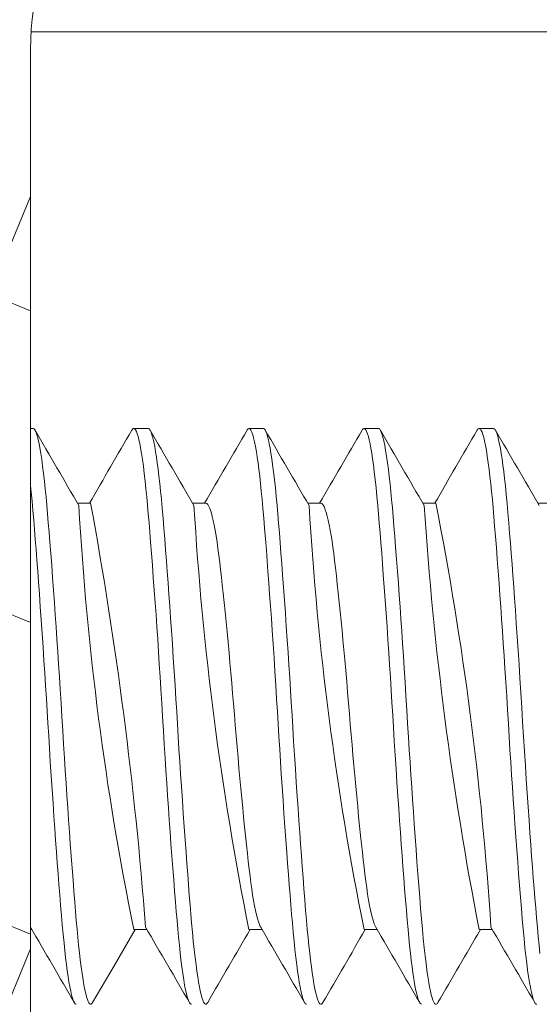
# Model space of a CAD drawing. Extents: x -32 to 74, y -81 to 38.
# Drawn here: x 61 to 61, y 6 to 7 of the extents above; entities that cross this region are included whole.
import ezdxf

# ---------------------------------------------------------------- set-up
doc = ezdxf.new("R2010")
doc.units = 0
doc.header["$LTSCALE"] = 0.1
doc.header["$MEASUREMENT"] = 0
doc.layers.get('0').update_dxf_attribs({"linetype": 'CONTINUOUS', "lineweight": 15})

msp = doc.modelspace()

# ---------------------------------------------------------------- hatches: boundary and pattern name
h = msp.add_hatch()
h.set_pattern_fill('ANSI37', color=8, angle=22.5, style=0)
h.set_pattern_definition([(67.5, (-15.63543696548914, -2.760938171401513), (-0.1154849415639108, 0.04783542904563623), []), (157.5, (-15.63543696548914, -2.760938171401513), (-0.04783542904563623, -0.1154849415639108), [])])
edge = h.paths.add_edge_path()
edge.add_spline(control_points=[(59.86772986455236, 9.416295518868786), (59.90518969356157, 9.432254771143526), (59.94271589786598, 9.45126816012904), (59.98029284344483, 9.472616315207937)], knot_values=[6.533732423420791, 6.533732423420791, 6.533732423420791, 6.533732423420791, 6.65656720362627, 6.65656720362627, 6.65656720362627, 6.65656720362627], degree=3, periodic=0)
edge.add_arc((61.72279262089825, 10.09406182816564), 1.849999999999999, 199.6282790716791, 249.7324002244594)
edge.add_arc((61.06029262089822, 8.299974316364732), 0.06250000000000731, 0, 69.7324002244784, ccw=False)
edge.add_line((61.12279262089822, 8.299974316364732), (61.12279262089822, 8.156561828165643))
edge.add_arc((61.18529262089822, 8.156561828165643), 0.0625, 180, 270)
edge.add_line((61.18529262089822, 8.094061828165671), (61.23529261818149, 8.094061828165643))
edge.add_arc((61.23529261818152, 7.519061825448908), 0.575000002716739, -29.070422482982508, 90, ccw=False)
edge.add_arc((61.68322949267412, 7.270046144708822), 0.06249999999999951, 296.5650511770816, 330.92957751701755, ccw=False)
edge.add_line((61.71118034239288, 7.214144445271323), (61.17202238874407, 6.944565468446875))
edge.add_arc((61.22792408818162, 6.832762069571821), 0.1250000000000848, 116.5650511770751, 179.9999999999805)
edge.add_line((61.10292408818157, 6.832762069571821), (61.10292408818157, 6.285016318165638))
edge.add_arc((60.97792408818157, 6.285016318165638), 0.125, -90, 0, ccw=False)
edge.add_line((60.97792408818157, 6.160016318165638), (60.97792408818157, 6.832762069571906))
edge.add_arc((61.22792408818157, 6.832762069571849), 0.2500000000000171, 116.56505117706709, 179.9999999999886, ccw=False)
edge.add_line((61.11612068930663, 7.056368867321872), (61.63737362484505, 7.316995335091143))
edge.add_arc((61.23529261818152, 7.519061825448908), 0.4500000027167275, 333.3181072810206, 449.9999999999947)
edge.add_line((61.23529261818157, 7.969061828165643), (61.18529262089828, 7.969061828165643))
edge.add_arc((61.18529262089828, 8.156561828165643), 0.1875, 180, 270, ccw=False)
edge.add_line((60.99779262089828, 8.156561828165643), (60.99779262089828, 8.256944521078275))
edge.add_arc((61.72279262089825, 10.0940618281655), 1.974999999999848, 212.814375222832, 248.463824164686, ccw=False)
edge.add_line((60.06294205717546, 9.023771631018768), (53.68264318462124, 9.023771631018768))
edge.add_arc((52.02279262089831, 10.0940618281657), 1.975000000000035, 291.53617583531275, 327.185624777152, ccw=False)
edge.add_line((52.74779262089828, 8.256944521078275), (52.74779262089828, 8.156561828165614))
edge.add_arc((52.56029262089834, 8.156561828165614), 0.1874999999999751, 269.99999999999136, 359.9999999999989, ccw=False)
edge.add_line((52.56029262089828, 7.969061828165643), (52.5102926236151, 7.969061828165671))
edge.add_arc((52.5102926236151, 7.519061825448937), 0.4500000027167497, 90, 206.6818927189798)
edge.add_line((52.10821161695156, 7.316995335091143), (52.62946455249005, 7.056368867321872))
edge.add_arc((52.51766115361511, 6.832762069571849), 0.2500000000000142, 1.1425527191022411e-11, 63.43494882293288, ccw=False)
edge.add_line((52.76766115361511, 6.832762069571906), (52.76766115361511, 6.160016318165638))
edge.add_arc((52.76766115361511, 6.285016318165638), 0.125, 180, 270, ccw=False)
edge.add_line((52.64266115361511, 6.285016318165638), (52.64266115361511, 6.832762069571821))
edge.add_arc((52.51766115361505, 6.832762069571821), 0.1250000000000848, 1.950439809661475e-11, 63.43494882292493)
edge.add_line((52.57356285305258, 6.944565468446875), (52.03440489940363, 7.214144445271323))
edge.add_arc((52.06235574912239, 7.270046144708822), 0.06249999999999931, 209.070422482989, 243.434948822922, ccw=False)
edge.add_arc((52.51029262361499, 7.519061825448908), 0.575000002716739, 90, 209.0704224829854, ccw=False)
edge.add_line((52.51029262361499, 8.094061828165643), (52.56029262089822, 8.094061828165671))
edge.add_arc((52.56029262089822, 8.156561828165643), 0.06250000000000089, 270, 360)
edge.add_line((52.62279262089822, 8.156561828165643), (52.62279262089822, 8.299974316364732))
edge.add_arc((52.68529262089822, 8.299974316364732), 0.06250000000000684, 110.2675997755216, 180, ccw=False)
edge.add_arc((52.02279262089826, 10.09406182816564), 1.849999999999999, 290.2675997755406, 348.6548954473466)
edge.add_spline(control_points=[(53.83664380850183, 9.73013344341225), (53.88214524685043, 9.748822911457317), (53.9276576555211, 9.766876542711934), (53.97319744374857, 9.783343262539738)], knot_values=[0.09501725127380561, 0.09501725127380561, 0.09501725127380561, 0.09501725127380561, 0.2371425561706065, 0.2371425561706065, 0.2371425561706065, 0.2371425561706065], degree=3, periodic=0)
edge.add_arc((52.02279262089831, 10.09406182816573), 1.975000000000031, 333.44975932265487, 350.94828672536903, ccw=False)
edge.add_line((53.78951457633485, 9.211271631018825), (59.95607066546185, 9.211271631018825))
edge.add_arc((61.72279262089813, 10.0940618281655), 1.974999999999732, 200.0702974326033, 206.5502406773426, ccw=False)

# ---------------------------------------------------------------- linework, layer by layer
for p, q in [((61.10315976636986, 6.84043435755364), (61.49779432665224, 6.84043435755364)), ((61.10404231535102, 6.668272153024041), (61.10292408818157, 6.668272153024041)), ((61.15404229527439, 6.668272153024041), (61.14779231535101, 6.668272153024041)), ((61.20404250264835, 6.668272153024041), (61.19779229527438, 6.668272153024041)), ((61.25404286704673, 6.668272153024041), (61.24779250264834, 6.668272153024041)), ((61.30404262089854, 6.668272153024041), (61.29779286704672, 6.668272153024041)), ((61.12904371739819, 6.635796199405), (61.12334913665171, 6.635796199405)), ((61.17904145506452, 6.6357961992775), (61.17334914265052, 6.6357961992775)), ((61.22904391514442, 6.635796199020795), (61.22334909970044, 6.635796199020795)), ((61.279041475962, 6.635796199316722), (61.27334904423714, 6.635796199316722)), ((61.32904394205582, 6.635796198963554), (61.32334909484496, 6.635796198963554)), ((61.10292408818157, 6.450748106454192), (61.10348619030304, 6.450748106454192)), ((61.14779301203998, 6.450748105790318), (61.15348599438659, 6.450748105790318)), ((61.19779220634655, 6.450748105805665), (61.20348616653382, 6.450748105805665)), ((61.24779282042221, 6.450748105698345), (61.2534861973046, 6.450748105698345)), ((61.29779254966957, 6.450748105670094), (61.30348616911959, 6.450748105670094))]:
    msp.add_line(p, q)
for points in [[(60.06294205717518, 9.023771631019137, 0.1568168811514169), (60.99779262089828, 8.256944521078275), (60.99779262089828, 8.156561828165643, 0.4142135623730951), (61.18529262089828, 7.969061828165643), (61.23529261818157, 7.969061828165643, -0.5582049984989661), (61.63737362484505, 7.316995335091143), (61.11612068930663, 7.056368867321872, 0.2840790438404059), (60.97792408818157, 6.832762069571906), (60.97792408818157, 6.160016318165638)], [(61.10292408818157, 6.832762069571821), (61.10292408818157, 6.285016318165638, -0.414213562373095), (60.97792408818157, 6.160016318165638)]]:
    msp.add_lwpolyline(points, format="xyb")
at = {"color": 8, "flags": 128}
for points in [[(61.15404229527439, 6.668252757036463), (61.15409687298495, 6.668268930647024), (61.15448301687633, 6.668064014176444), (61.15487942839354, 6.667534573112242), (61.15528475579856, 6.666674918983936), (61.15567377369445, 6.665559050638841), (61.15606811087349, 6.664146264741213), (61.15646639905162, 6.662438189000135), (61.15686722301012, 6.660438619126431), (61.15726913710591, 6.658153502358935), (61.1576342319961, 6.655835064051779), (61.15799792876317, 6.653294742151807), (61.15835914793655, 6.650541307180013), (61.15871683455913, 6.647584719344103), (61.15906996827147, 6.644436013836604), (61.15941757269115, 6.641107172512271), (61.15975872391363, 6.637610984923889), (61.16012550764196, 6.633587963243279), (61.16048535461687, 6.629385763093033), (61.16085280017973, 6.624958912482008), (61.16122901957181, 6.620309030238808), (61.16161285240486, 6.61544797079025), (61.16196735079734, 6.610857062816386), (61.16232612269221, 6.606114459994011), (61.16268813714515, 6.601232791215089), (61.16305233135296, 6.596225672316415), (61.16341762089854, 6.591107582069661), (61.16378291044407, 6.585893723725484), (61.16414710465187, 6.580599874864582), (61.1645451595025, 6.574703587020984), (61.16493916487724, 6.568752002875634), (61.16532775640763, 6.562767117137206), (61.16570963304235, 6.556770762886877), (61.16608357077081, 6.550784358358861), (61.16641566804964, 6.545368296270361), (61.16674268380632, 6.539975412880061), (61.1670765178834, 6.53455238948785), (61.16741766910593, 6.529107385985604), (61.16776527352556, 6.52365609566808), (61.16811840723796, 6.518214640355517), (61.16847609386053, 6.512799422126783), (61.1688735888722, 6.506892708407996), (61.16927395178561, 6.501059663812917), (61.16967574250691, 6.495321890749459), (61.17007750373182, 6.489700401875517), (61.17047777851241, 6.484215364377484), (61.17083916327886, 6.479363455384906), (61.17119707328584, 6.474653508113384), (61.17155048599852, 6.470097916940141), (61.17189842235928, 6.465707960683254), (61.17223995534215, 6.461493718225448), (61.17257421749053, 6.457464004135566), (61.17290135986548, 6.453622756571939), (61.17326661103283, 6.44957137189575), (61.17364089216261, 6.445703227095144), (61.17402306439442, 6.442036318007034), (61.17441190036101, 6.438587689510562), (61.17480609617553, 6.435373199662898), (61.1751679581194, 6.432666302589801), (61.17553205952674, 6.430174574142448), (61.1758973169039, 6.427906506482167), (61.17626263523442, 6.425869284262909), (61.17662691889296, 6.424068709181448), (61.17698908257211, 6.422509145187824), (61.17734806199394, 6.421193485436753), (61.17773802986045, 6.42002960974721), (61.17812157870083, 6.419162360793131), (61.1784974654737, 6.418589466639354), (61.1788645334949, 6.418306646646691), (61.17922436837017, 6.418308072136846), (61.1795577719127, 6.41855591019398), (61.17987456127156, 6.419008862460394)], [(61.19696000293658, 6.667510441774446), (61.19707004496598, 6.667719334168076), (61.1974636555388, 6.66815536762541), (61.19784687298494, 6.668268930647024), (61.19823301687632, 6.668064014176444), (61.19862942839353, 6.667534573112242), (61.19903475579855, 6.666674918983936), (61.19942377369449, 6.665559050638841), (61.19981811087354, 6.664146264741213), (61.20021639905161, 6.662438189000135), (61.20061722301011, 6.660438619126431), (61.20101913710596, 6.658153502358935), (61.20138423199609, 6.655835064051779), (61.20174792876315, 6.653294742151807), (61.20210914793654, 6.650541307180013), (61.20246683455912, 6.647584719344103), (61.20281996827146, 6.644436013836604), (61.20316757269114, 6.641107172512271), (61.20350872391367, 6.637610984923889), (61.20387550764195, 6.633587963243279), (61.20423535461686, 6.629385763093033), (61.20460280017971, 6.624958912482008), (61.20497901957179, 6.620309030238808), (61.20536285240485, 6.61544797079025), (61.20571735079733, 6.610857062816386), (61.2060761226922, 6.606114459994011), (61.20643813714514, 6.601232791215089), (61.20680233135295, 6.596225672316415), (61.20716762089853, 6.591107582069661), (61.20753291044412, 6.585893723725484), (61.20789710465186, 6.580599874864582), (61.20829515950248, 6.574703587020984), (61.20868916487723, 6.568752002875634), (61.20907775640762, 6.562767117137206), (61.20945963304234, 6.556770762886877), (61.2098335707708, 6.550784358358861), (61.21016566804963, 6.545368296270361), (61.21049268380631, 6.539975412880061), (61.21082651788339, 6.53455238948785), (61.21116766910592, 6.529107385985604), (61.21151527352555, 6.52365609566808), (61.21186840723794, 6.518214640355517), (61.21222609386052, 6.512799422126783), (61.21262358887219, 6.506892708407996), (61.2130239517856, 6.501059663812917), (61.2134257425069, 6.495321890749459), (61.21382750373181, 6.489700401875517), (61.2142277785124, 6.484215364377484), (61.21458916327884, 6.479363455384906), (61.21494707328588, 6.474653508113384), (61.21530048599851, 6.470097916940141), (61.21564842235927, 6.465707960683254), (61.21598995534214, 6.461493718225448), (61.21632421749058, 6.457464004135566), (61.21665135986547, 6.453622756571939), (61.21701661103282, 6.44957137189575), (61.2173908921626, 6.445703227095144), (61.21777306439441, 6.442036318007034), (61.218161900361, 6.438587689510562), (61.21855609617552, 6.435373199662898), (61.21891795811939, 6.432666302589801), (61.21928205952679, 6.430174574142448), (61.21964731690395, 6.427906506482167), (61.22001263523441, 6.425869284262909), (61.22037691889295, 6.424068709181448), (61.22073908257209, 6.422509145187824), (61.22109806199393, 6.421193485436753), (61.22148802986044, 6.42002960974721), (61.22187157870087, 6.419162360793131), (61.22224746547369, 6.418589466639354), (61.22261453349489, 6.418306646646691), (61.22279262929521, 6.418307352175326)], [(61.20404250264835, 6.668266695498083), (61.20405706497337, 6.668271924114343), (61.20441976792949, 6.668119025065685), (61.20479178397272, 6.667678630079443), (61.2051719992258, 6.666945583587413), (61.2055592084842, 6.665916687577997), (61.20591620607087, 6.664723601687022), (61.20627690893383, 6.66328572077915), (61.20664026719868, 6.661605197157449), (61.20700520475617, 6.659685662120999), (61.20737062978219, 6.657532204001335), (61.2077354455854, 6.655151324146082), (61.20809856155626, 6.652550871627191), (61.20849474511238, 6.649447677333136), (61.20888618312182, 6.646103589354617), (61.20927154137632, 6.64253385169436), (61.20964955612675, 6.638754998349576), (61.21001904692116, 6.634784622739595), (61.21034687298493, 6.631023563191285), (61.21067719482068, 6.627089011096892), (61.21101519683106, 6.622966011976153), (61.21136004382197, 6.618662730508582), (61.21171083767808, 6.614188620189985), (61.21206662434895, 6.609554369187173), (61.21242640191082, 6.604771825858016), (61.21282552360555, 6.599355193211771), (61.21322678911531, 6.593793287525465), (61.2136287474753, 6.588105811059755), (61.21402993935567, 6.582313423093886), (61.21442891467956, 6.576437490386716), (61.21478849751384, 6.571041586270688), (61.21514403268799, 6.565611187778551), (61.2154945207098, 6.560162778626783), (61.21583901043414, 6.554712639920432), (61.21617660706852, 6.549276697086746), (61.21650647909598, 6.543870377070128), (61.2168346343135, 6.538472105115964), (61.21720458248643, 6.532497135435584), (61.21758299717226, 6.526502682539466), (61.21796869343336, 6.520509896468546), (61.218360403639, 6.514540452305162), (61.21875679039476, 6.508616303461984), (61.21912002917287, 6.503288512175821), (61.21948490753857, 6.498032656602469), (61.21985033425847, 6.492864742369441), (61.22021521262423, 6.487800279273891), (61.22057845140228, 6.4828541264338), (61.22093897566884, 6.478040347617444), (61.22129573730564, 6.473372079691295), (61.22168262352466, 6.468419450746431), (61.22206245285048, 6.463671996595131), (61.22243402443246, 6.459142419324358), (61.22279623033199, 6.454841532534793), (61.22315863472858, 6.450739988112694), (61.2234962313629, 6.447165135977535), (61.22384072108724, 6.443750978000615), (61.22419120910905, 6.440510653011437), (61.22454674428326, 6.437456564626892), (61.22490632711748, 6.43460023814864), (61.2252689187327, 6.431952186532691), (61.22563345061803, 6.429521788520979), (61.22603537812671, 6.427109413634888), (61.22643687801161, 6.424979184751543), (61.2268364964803, 6.423138010984893), (61.2272328023825, 6.421590670423676), (61.22762440411896, 6.420339775763601), (61.22797519797513, 6.41946026653229), (61.22832004496598, 6.418824971880063), (61.22865804697636, 6.418431312028893), (61.22898836881211, 6.418275375401116), (61.22931619487588, 6.418353149469247), (61.22965172634105, 6.418667070114417), (61.22987532634119, 6.419028834301365)], [(61.24695935724492, 6.667512281267101), (61.24710795461101, 6.667774946417659), (61.24744514330149, 6.668141975803699), (61.24780706497336, 6.668271924114343), (61.24816976792948, 6.668119025065685), (61.24854178397271, 6.667678630079443), (61.24892199922584, 6.666945583587413), (61.24930920848419, 6.665916687577997), (61.24966620607086, 6.664723601687022), (61.25002690893382, 6.66328572077915), (61.25039026719872, 6.661605197157449), (61.25075520475616, 6.659685662120999), (61.25112062978218, 6.657532204001335), (61.25148544558539, 6.655151324146082), (61.25184856155624, 6.652550871627191), (61.25224474511242, 6.649447677333136), (61.25263618312181, 6.646103589354617), (61.25302154137631, 6.64253385169436), (61.25339955612679, 6.638754998349576), (61.25376904692115, 6.634784622739595), (61.25409687298497, 6.631023563191285), (61.25442719482066, 6.627089011096892), (61.25476519683104, 6.622966011976153), (61.25511004382196, 6.618662730508582), (61.25546083767807, 6.614188620189985), (61.25581662434894, 6.609554369187173), (61.25617640191081, 6.604771825858016), (61.25657552360553, 6.599355193211771), (61.2569767891153, 6.593793287525465), (61.25737874747529, 6.588105811059755), (61.25777993935566, 6.582313423093886), (61.25817891467955, 6.576437490386716), (61.25853849751383, 6.571041586270688), (61.25889403268798, 6.565611187778551), (61.25924452070984, 6.560162778626783), (61.25958901043413, 6.554712639920432), (61.25992660706851, 6.549276697086746), (61.26025647909597, 6.543870377070128), (61.26058463431355, 6.538472105115964), (61.26095458248648, 6.532497135435584), (61.26133299717225, 6.526502682539466), (61.26171869343335, 6.520509896468546), (61.26211040363899, 6.514540452305162), (61.26250679039481, 6.508616303461984), (61.26287002917286, 6.503288512175821), (61.26323490753856, 6.498032656602469), (61.26360033425846, 6.492864742369441), (61.26396521262421, 6.487800279273891), (61.26432845140226, 6.4828541264338), (61.26468897566883, 6.478040347617444), (61.26504573730563, 6.473372079691295), (61.26543262352465, 6.468419450746431), (61.26581245285047, 6.463671996595131), (61.26618402443245, 6.459142419324358), (61.26654623033204, 6.454841532534793), (61.26690863472857, 6.450739988112694), (61.26724623136289, 6.447165135977535), (61.26759072108723, 6.443750978000615), (61.26794120910904, 6.440510653011437), (61.26829674428325, 6.437456564626892), (61.26865632711747, 6.43460023814864), (61.26901891873268, 6.431952186532691), (61.26938345061808, 6.429521788520979), (61.2697853781267, 6.427109413634888), (61.2701868780116, 6.424979184751543), (61.27058649648029, 6.423138010984893), (61.27098280238255, 6.421590670423676), (61.27137440411894, 6.420339775763601), (61.27172519797512, 6.41946026653229), (61.27207004496603, 6.418824971880063), (61.27240804697641, 6.418431312028893), (61.2727383688121, 6.418275375401116), (61.27279287636446, 6.418288306874693)], [(61.30404262089854, 6.668272153024041), (61.30437158625824, 6.66815536762541), (61.30470836444835, 6.667801634777696), (61.30508685875856, 6.667133969092184), (61.30547262223297, 6.666170989566375), (61.30586438646839, 6.664911094221132), (61.30626081343763, 6.663354800283194), (61.30666051010297, 6.661504786191038), (61.30702550347957, 6.659572108656754), (61.30739092342401, 6.657405832664573), (61.30775567329584, 6.655012536339562), (61.30811866314292, 6.652400141304859), (61.30847882050983, 6.649577826433209), (61.3088351008825, 6.646555923736365), (61.30918649755836, 6.643345798808262), (61.30956624933049, 6.639611928782266), (61.30993773168012, 6.635682547503016), (61.31029984082301, 6.63157589029597), (61.31066234484263, 6.627267937067266), (61.31103418344185, 6.622731588852638), (61.31137938492554, 6.6184185572072), (61.31173048166937, 6.61393525870394), (61.31208651674217, 6.609292448103609), (61.31244648581685, 6.60450203563763), (61.31280934622737, 6.599576991966124), (61.31317402680099, 6.59453123511522), (61.31353943827645, 6.589379501371489), (61.31394092640181, 6.583608601442585), (61.31434051851255, 6.577749360720496), (61.31473678377478, 6.571823515904178), (61.31512833107189, 6.565853042632078), (61.31551382491676, 6.559859889644905), (61.31591465791763, 6.553502873918397), (61.31630585205755, 6.547169889990037), (61.31668781321127, 6.540876041475677), (61.31707651788338, 6.53455238948785), (61.31747517928352, 6.528198843330436), (61.31788241761132, 6.521840378762782), (61.31827290472364, 6.515863856109625), (61.31866837088978, 6.509927739325938), (61.31906743447263, 6.504054019385158), (61.31946867097508, 6.49826449955625), (61.3198706297822, 6.492580528955919), (61.32023544558541, 6.487522255543887), (61.32059856155627, 6.482583095851815), (61.32095890398898, 6.477777065470455), (61.32131542655208, 6.473117246218543), (61.32166712019563, 6.468615671190513), (61.32201302230294, 6.464283227630709), (61.32235222492073, 6.460129579128839), (61.32271660204543, 6.455777039216251), (61.32307725560281, 6.451636730918857), (61.32344702115785, 6.447671892018853), (61.32382527623184, 6.443899121778848), (61.32421083767809, 6.440335985013483)], [(61.10404231535102, 6.66824488703363), (61.10413680726475, 6.668262461673656), (61.10450167102624, 6.668046215917762), (61.10484126863537, 6.667599151789169), (61.10518751685333, 6.666909761852786), (61.10553950449139, 6.665975771993168), (61.10589626612824, 6.664796319159528), (61.10625679039481, 6.66337199520185), (61.10662002917286, 6.661704870060042), (61.10698490753856, 6.659798493237439), (61.10738686485524, 6.657431163053808), (61.10778802624708, 6.654789069231377), (61.10818694200469, 6.651882819790238), (61.10858218940177, 6.648724850044822), (61.10897238939219, 6.645329251404199), (61.10932162479077, 6.642049196768902), (61.10966465791768, 6.638598170524197), (61.11000060748353, 6.634989454794571), (61.11032876270104, 6.631236480172014), (61.11065863472857, 6.627312610286104), (61.11099623136289, 6.623199878341516), (61.11134072108723, 6.618906376243181), (61.1117265516454, 6.613985970472889), (61.11211836977395, 6.608872427126492), (61.1125148368144, 6.603581652786509), (61.11291455925283, 6.598131092008451), (61.11331610469114, 6.592539541578638), (61.11368150431031, 6.587350724533358), (61.11404611222099, 6.582077485715409), (61.11440883988627, 6.576735919143708), (61.11476861744814, 6.571342416323738), (61.11512440411894, 6.565913500622877), (61.11547519797512, 6.560465662362013), (61.11582004496603, 6.555015198000113), (61.1161914379702, 6.549035675314791), (61.11655345237045, 6.543092744651311), (61.11691605591, 6.537147076010591), (61.11728798328801, 6.531165984144558), (61.11766812160141, 6.525170051668702), (61.11801981524496, 6.519724228286542), (61.11837633780806, 6.514300066658016), (61.11873668024077, 6.50891407393069), (61.11909979621163, 6.503582763008829), (61.11946461201484, 6.498322487287247), (61.11983003704086, 6.49314927524383), (61.12019497459835, 6.488078668363322), (61.12059454020505, 6.482637269152086), (61.12099076468525, 6.477356754131129), (61.12138225740665, 6.472254479632021), (61.12176768352089, 6.467346253737752), (61.12214577849988, 6.462646184159745), (61.12248214364456, 6.458564402742432), (61.12281067863086, 6.454672603587333), (61.12314009849558, 6.450943029321557), (61.12347728718601, 6.447359647471977), (61.12382141688028, 6.443936211262574), (61.12417159613011, 6.440685896039291), (61.12452687672044, 6.437621150086919), (61.12492238621729, 6.434478050735002), (61.12532147892887, 6.431587474348497), (61.12572273000904, 6.428961750077313), (61.12612468866712, 6.426611370362046), (61.12652589556967, 6.424544853014446), (61.12688875598019, 6.422917988063624), (61.12724872505487, 6.421534372268319), (61.12760476012767, 6.420395828521997), (61.12795585687149, 6.419502704007265), (61.12830105835519, 6.418853896914491), (61.12863946316236, 6.418446903578705), (61.12897023243954, 6.418277884365203), (61.12933094446959, 6.418362050613744), (61.12970080138928, 6.41873220438972), (61.12987633085032, 6.419039215985684)], [(61.14695897590474, 6.667505132277334), (61.14715710876789, 6.667842788068945), (61.14752641583385, 6.66819543213213), (61.14788680726474, 6.668262461673656), (61.14825167102623, 6.668046215917762), (61.14859126863536, 6.667599151789169), (61.14893751685332, 6.666909761852786), (61.14928950449138, 6.665975771993168), (61.14964626612823, 6.664796319159528), (61.1500067903948, 6.66337199520185), (61.15037002917285, 6.661704870060042), (61.15073490753861, 6.659798493237439), (61.15113686485523, 6.657431163053808), (61.15153802624707, 6.654789069231377), (61.15193694200474, 6.651882819790238), (61.15233218940176, 6.648724850044822), (61.15272238939218, 6.645329251404199), (61.15307162479075, 6.642049196768902), (61.15341465791766, 6.638598170524197), (61.15375060748352, 6.634989454794571), (61.15407876270109, 6.631236480172014), (61.15440863472855, 6.627312610286104), (61.15474623136288, 6.623199878341516), (61.15509072108722, 6.618906376243181), (61.15547655164539, 6.613985970472889), (61.15586836977394, 6.608872427126492), (61.15626483681444, 6.603581652786509), (61.15666455925282, 6.598131092008451), (61.15706610469113, 6.592539541578638), (61.1574315043103, 6.587350724533358), (61.15779611222104, 6.582077485715409), (61.15815883988626, 6.576735919143708), (61.15851861744812, 6.571342416323738), (61.15887440411893, 6.565913500622877), (61.1592251979751, 6.560465662362013), (61.15957004496602, 6.555015198000113), (61.15994143797019, 6.549035675314791), (61.16030345237044, 6.543092744651311), (61.16066605590999, 6.537147076010591), (61.161037983288, 6.531165984144558), (61.1614181216014, 6.525170051668702), (61.16176981524495, 6.519724228286542), (61.16212633780805, 6.514300066658016), (61.16248668024076, 6.50891407393069), (61.16284979621162, 6.503582763008829), (61.16321461201488, 6.498322487287247), (61.1635800370409, 6.49314927524383), (61.16394497459834, 6.488078668363322), (61.16434454020504, 6.482637269152086), (61.16474076468523, 6.477356754131129), (61.16513225740664, 6.472254479632021), (61.16551768352087, 6.467346253737752), (61.16589577849987, 6.462646184159745), (61.16623214364455, 6.458564402742432), (61.16656067863084, 6.454672603587333), (61.16689009849557, 6.450943029321557), (61.16722728718599, 6.447359647471977), (61.16757141688026, 6.443936211262574), (61.1679215961301, 6.440685896039291), (61.16827687672043, 6.437621150086919), (61.16867238621734, 6.434478050735002), (61.16907147892886, 6.431587474348497), (61.16947273000903, 6.428961750077313), (61.16987468866711, 6.426611370362046), (61.17027589556966, 6.424544853014446), (61.17063875598018, 6.422917988063624), (61.17099872505491, 6.421534372268319), (61.17135476012766, 6.420395828521997), (61.17170585687148, 6.419502704007265), (61.17205105835524, 6.418853896914491), (61.17238946316235, 6.418446903578705), (61.17272023243953, 6.418277884365203), (61.17279294008569, 6.418294849504456)], [(61.25404286704673, 6.668248817688912), (61.25427938973951, 6.668211368831372), (61.25461407748423, 6.667923922964199), (61.25495598954842, 6.667396420956628), (61.25530425498721, 6.666625681828826), (61.25565794367617, 6.665609895734939), (61.25601607390922, 6.664348680712088), (61.25637762100502, 6.662843119786224), (61.25677800558401, 6.660907887578126), (61.25717980330734, 6.658685603178149), (61.25758155678614, 6.656183850676619), (61.25798180916604, 6.653412240007775), (61.25837912168237, 6.6503822846636), (61.25873658176886, 6.647414724783594), (61.25908943346525, 6.644255689296152), (61.25943670309033, 6.64091720865698), (61.25977746988434, 6.637412113051219), (61.26011087342687, 6.633753885639031), (61.26043781321124, 6.629949953464369), (61.2607703483427, 6.625962311722581), (61.26114471503234, 6.621361034076664), (61.26152696085029, 6.616545782744105), (61.26191585759329, 6.611529851528609), (61.26231010066891, 6.606328292448119), (61.26270832290413, 6.600957779052486), (61.26307260656262, 6.595944107901651), (61.26343792489314, 6.590820292360398), (61.26380318227029, 6.585601571619314), (61.26416728367764, 6.58030375057583), (61.26452914562151, 6.57494304071556), (61.26488770680498, 6.569535895936177), (61.26524193834194, 6.564098846778641), (61.26562541586662, 6.558103171679612), (61.26600121918915, 6.552112734998296), (61.26636819255413, 6.546148467186605), (61.26672802944603, 6.540215684274663), (61.26709528645489, 6.534250323368006), (61.26743681943776, 6.528804554298823), (61.26778475579852, 6.523353384150276), (61.2681381685112, 6.517912954296797), (61.26849607851824, 6.512499677847721), (61.26885746328463, 6.50713008208205), (61.26922126622139, 6.501820645175393), (61.26958640680294, 6.496587630502482), (61.26998830078048, 6.490938524198292), (61.27038903114595, 6.485421473343671), (61.27078715338342, 6.480055820330243), (61.27118125425693, 6.474859649154403), (61.27156996827148, 6.4698495865646), (61.271974903478, 6.464755946717013), (61.27237085576428, 6.459904237934857), (61.27275647909596, 6.455307825876069), (61.27314009849556, 6.450943029321557), (61.27353418344183, 6.446777603655697), (61.27393751685332, 6.442832906090665), (61.27432498218155, 6.439334354966057), (61.2747181030428, 6.436066532700828), (61.27511552548674, 6.433044219529357), (61.27551584462776, 6.430280626470186), (61.2759176208985, 6.427787211460121), (61.27628291044408, 6.425762997164007), (61.27664710465189, 6.42397571056997), (61.27700911910483, 6.422429634580304), (61.2773678909997, 6.421127580115659), (61.27772238939218, 6.420070876511055), (61.27807162479075, 6.419259383945665), (61.27841465791766, 6.418691527122654), (61.27878378081232, 6.418344714969258), (61.27914408150423, 6.418283394768899), (61.27950913918067, 6.418505415770959), (61.27987493569827, 6.419005001910101)], [(61.29695976717193, 6.667540050275498), (61.29696345187045, 6.667547728484827), (61.29733730345856, 6.668049834511201), (61.29770207010387, 6.668263193653125), (61.2980293897395, 6.668211368831372), (61.29836407748422, 6.667923922964199), (61.29870598954841, 6.667396420956628), (61.29905425498725, 6.666625681828826), (61.29940794367616, 6.665609895734939), (61.29976607390921, 6.664348680712088), (61.300127621005, 6.662843119786224), (61.300528005584, 6.660907887578126), (61.30092980330733, 6.658685603178149), (61.30133155678612, 6.656183850676619), (61.30173180916603, 6.653412240007775), (61.30212912168236, 6.6503822846636), (61.30248658176885, 6.647414724783594), (61.30283943346524, 6.644255689296152), (61.30318670309032, 6.64091720865698), (61.30352746988433, 6.637412113051219), (61.30386087342686, 6.633753885639031), (61.30418781321129, 6.629949953464369), (61.30452034834269, 6.625962311722581), (61.30489471503233, 6.621361034076664), (61.30527696085028, 6.616545782744105), (61.30566585759328, 6.611529851528609), (61.3060601006689, 6.606328292448119), (61.30645832290412, 6.600957779052486), (61.3068226065626, 6.595944107901651), (61.30718792489313, 6.590820292360398), (61.30755318227028, 6.585601571619314), (61.30791728367763, 6.58030375057583), (61.30827914562155, 6.57494304071556), (61.30863770680497, 6.569535895936177), (61.30899193834193, 6.564098846778641), (61.30937541586661, 6.558103171679612), (61.30975121918914, 6.552112734998296), (61.31011819255417, 6.546148467186605), (61.31047802944602, 6.540215684274663), (61.31084528645493, 6.534250323368006), (61.31118681943775, 6.528804554298823), (61.31153475579856, 6.523353384150276), (61.31188816851119, 6.517912954296797), (61.31224607851823, 6.512499677847721), (61.31260746328462, 6.50713008208205), (61.31297126622144, 6.501820645175393), (61.31333640680293, 6.496587630502482), (61.31373830078047, 6.490938524198292), (61.31413903114594, 6.485421473343671), (61.31453715338341, 6.480055820330243), (61.31493125425698, 6.474859649154403), (61.31531996827147, 6.4698495865646), (61.31572490347799, 6.464755946717013), (61.31612085576432, 6.459904237934857), (61.31650647909601, 6.455307825876069), (61.31689009849555, 6.450943029321557), (61.31728418344181, 6.446777603655697), (61.31768751685331, 6.442832906090665), (61.31807498218154, 6.439334354966057), (61.31846810304279, 6.436066532700828), (61.31886552548673, 6.433044219529357), (61.31926584462781, 6.430280626470186), (61.31966762089854, 6.427787211460121), (61.32003291044413, 6.425762997164007), (61.32039710465187, 6.42397571056997), (61.32075911910488, 6.422429634580304), (61.32111789099969, 6.421127580115659), (61.32147238939217, 6.420070876511055), (61.3218216247908, 6.419259383945665), (61.32216465791765, 6.418691527122654), (61.32253378081231, 6.418344714969258), (61.32279232807127, 6.41830071236236)], [(61.10292408818157, 6.643438271239255), (61.10321726988656, 6.640612197455219), (61.10359103521859, 6.636732426610727), (61.10395570464203, 6.632670531764937), (61.10431619487588, 6.628421832333821), (61.10465172634105, 6.624360806511184), (61.10499438848797, 6.620116631499648), (61.10534330345513, 6.615698336189176), (61.10569753499203, 6.611116204472147), (61.10605609617551, 6.606381707479521), (61.10641795811944, 6.601507415964214), (61.10678205952678, 6.59650689404085), (61.10718386410326, 6.590877773832652), (61.10758560968713, 6.585133621373267), (61.10798583951936, 6.579295492463608), (61.10838311510645, 6.573385016806036), (61.10877603331284, 6.567424133150972), (61.10912831196362, 6.561979905301506), (61.10947490347797, 6.556528553008967), (61.10981489345431, 6.551086136687921), (61.11014742858578, 6.545668264572463), (61.11047436837021, 6.540275740500157), (61.11080777191273, 6.534854387622453), (61.11114853870674, 6.529410198158324), (61.11153085798549, 6.523413923897031), (61.11191981537155, 6.517430432037621), (61.11231410556877, 6.511481572795525), (61.11271236084764, 6.505589342284246), (61.11311316638273, 6.499775618930094), (61.11347853212919, 6.494576639853584), (61.11384371502317, 6.489476006812332), (61.114207620792, 6.484488812458402), (61.11456916788785, 6.479629400997929), (61.1149272981209, 6.474911231961947), (61.11528098680981, 6.470346758843014), (61.1156292522486, 6.46594732482847), (61.11600497200283, 6.461310641170734), (61.11637185060351, 6.456897646653736), (61.11673169152857, 6.452707562226372), (61.11709904286874, 6.448695302238512), (61.11747517928353, 6.444870350998393), (61.1178237709276, 6.441570664178947), (61.11817773256064, 6.438453170105014), (61.11853607985466, 6.435529702255586), (61.1188977860113, 6.432811125238196), (61.11926179127136, 6.430307208535815), (61.11962701309761, 6.428026514345468), (61.11999235682867, 6.425976302123637), (61.12039306803285, 6.423994250723375), (61.12079115664903, 6.422303985103291), (61.12118520984285, 6.420909169652894), (61.12157386268177, 6.41981130102365), (61.12195581340347, 6.419009732935898), (61.12229619311182, 6.418535898570006), (61.12262916366848, 6.418301234431077), (61.12279262089851, 6.418301234431077)], [(61.17904112065878, 6.635781585968822), (61.17909687298493, 6.635793815203179), (61.1794830168763, 6.6356421375934), (61.17987942839358, 6.635250249352588), (61.18028475579854, 6.634613939918403), (61.18067377369448, 6.63378798267356), (61.18106811087353, 6.632742249319129), (61.18146639905166, 6.63147794467303), (61.1818672230101, 6.629997878291555), (61.18226913710595, 6.628306452275432), (61.18269497459835, 6.626288215530018), (61.18311866314292, 6.624047858270352), (61.18353849751384, 6.62159604512069), (61.18395282418572, 6.618945020725185), (61.18436006251352, 6.61610841695002), (61.18475872391366, 6.613101037427292), (61.18512550764194, 6.610123227439338), (61.18548535461684, 6.607012790913664), (61.1858528001797, 6.603736069829004), (61.18622901957184, 6.600294262429962), (61.18661285240489, 6.596696143272901), (61.18702687672044, 6.592720469741515), (61.18744648581685, 6.588594045493402), (61.18787002917281, 6.584332011215302), (61.18829580352059, 6.579950805387647), (61.18872207541432, 6.575467956067449), (61.18914710465185, 6.570901848250763), (61.18954515950247, 6.566537460925382), (61.18993916487722, 6.56213214369884), (61.19032775640761, 6.557702176886856), (61.19070963304239, 6.55326372116982), (61.19108357077079, 6.548832630161336), (61.19147023243954, 6.544158161273366), (61.19185309815248, 6.539496412824029), (61.1922462313629, 6.534803991812872), (61.19264874423868, 6.530097283833037), (61.19305920848421, 6.525395041399655), (61.19347609386051, 6.520716469850719), (61.19387358887218, 6.516344365371957), (61.19427395178565, 6.512026790217043), (61.19467574250689, 6.507779734323854), (61.19507750373185, 6.503618751101463), (61.19547777851244, 6.499558768147629), (61.19589908433824, 6.495378822945007), (61.19631542655208, 6.49134402566667), (61.19672519797513, 6.487468622131779), (61.19712687734875, 6.483765288456276), (61.19751904692117, 6.48024500933618), (61.19790135986545, 6.476914353000346), (61.19826661103281, 6.473915548939225), (61.19864089216259, 6.471052377637442), (61.1990230643944, 6.468338159476467), (61.19941190036104, 6.465785510945828), (61.19980609617551, 6.463406170058668), (61.20022851521162, 6.461083910976946), (61.20065373748673, 6.458979907136346), (61.20108003704087, 6.457103760793608), (61.20150567329586, 6.455463245334577), (61.20192891467957, 6.454064198238903), (61.20234806199392, 6.452910453653963), (61.20273802986043, 6.452048961738647), (61.20290207143256, 6.451774411615666)], [(61.22904380798553, 6.635792507678239), (61.2290570649734, 6.635796030944924), (61.22941976792947, 6.635682856234403), (61.2297917839727, 6.635356879221852), (61.23017199922583, 6.634814283795116), (61.23055920848418, 6.634052702810287), (61.23097609386053, 6.633004758559103), (61.23139778601131, 6.631710489826695), (61.23182260656262, 6.630172861737911), (61.2322488349941, 6.628396859074847), (61.23267473169409, 6.62638943640038), (61.23309856155629, 6.624159427706182), (61.23349474511241, 6.621862466939625), (61.2338861831218, 6.619387198503624), (61.2342715413763, 6.616744905892936), (61.23464955612678, 6.613947827446303), (61.23501904692114, 6.611008985678573), (61.23540135986548, 6.607749604241825), (61.23578904868521, 6.6043107018344), (61.23618681943776, 6.600684577067476), (61.23659330345515, 6.596881461833128), (61.23700702183555, 6.592913320076512), (61.2374264019108, 6.588793742158394), (61.23782552360552, 6.584784391954564), (61.23822678911529, 6.580667511753596), (61.23862874747527, 6.576457685018703), (61.2390299393557, 6.57217020359095), (61.23942891467954, 6.567820882982367), (61.23984806199394, 6.563158395164599), (61.24026147086948, 6.558463927931392), (61.24066757269117, 6.553756805634315), (61.24106489345434, 6.549056004180635), (61.24145207010389, 6.544379912796011), (61.24183463431353, 6.539719194144276), (61.24220458248647, 6.535296567122963), (61.24258299717224, 6.530859518773774), (61.24296869343334, 6.526423704195928), (61.24336040363897, 6.522005167120106), (61.2437567903948, 6.517620157295106), (61.24418075769921, 6.513024154763876), (61.24460670966789, 6.508503330755978), (61.24503291044408, 6.504076361609769), (61.24545762079202, 6.499761172333159), (61.24587912168238, 6.495574695424999), (61.24629573730567, 6.491532651461078), (61.24668262352463, 6.487866753260697), (61.24706245285046, 6.484352723878906), (61.24743402443244, 6.480999965303646), (61.24779623033203, 6.477816481679632), (61.24815863472855, 6.47478054975678), (61.24855319104608, 6.471704753844925), (61.24895692983341, 6.468793087507969), (61.24936840723791, 6.46606078641414), (61.24978607985469, 6.463522012085058), (61.25020832290409, 6.461189628766043), (61.25063345061807, 6.4590750001258), (61.25103537812669, 6.457289378620167), (61.25143687801159, 6.455712599435479), (61.25183649648028, 6.454349776645209), (61.25223280238254, 6.453204446954281), (61.25262440411893, 6.45227854426016), (61.25290181065532, 6.451774989203408)]]:
    msp.add_lwpolyline(points, dxfattribs=at)
at = {"flags": 128}
msp.add_lwpolyline([(61.12987541558562, 6.41900280761697), (61.13919979439805, 6.435044548285326), (61.148349925741, 6.450748105790318)], dxfattribs=at)
for centre, radius, start, end in [((61.22792408818162, 6.832762069571821), 0.1250000000000848, 116.5650511770744, 179.9999999999805), ((76.5637489416568, 15.64241616514399), 17.87526631909878, 210.1379330315831, 210.2593727200228), ((45.70564902636653, 15.63214277922147), 17.85491963976152, 329.7444176226022, 329.8622813520003), ((77.12976813950849, 15.94273046397185), 18.47231246727281, 210.1398956094956, 210.2574138465152), ((46.7655402483303, 15.04440518403245), 16.68645307645959, 329.7404273261228, 329.8665505665077), ((76.66253134239804, 15.6417077954708), 17.87385765546782, 210.1379260892032, 210.259380370368), ((45.73193304753329, 15.67503448678783), 17.94020584839928, 329.7447150447048, 329.8620195930128), ((75.83295245616779, 15.12980862309515), 16.85616489948194, 210.13425742481, 210.2630484282593), ((45.83912953753617, 15.64175617809766), 17.87403273886409, 329.7444803076262, 329.8622171559704), ((76.76609142490184, 15.64377960924528), 17.87797670628295, 210.1379421172217, 210.2593667458786), ((46.32229331415925, -2.172225071144148), 17.11254876786358, 30.13522740687764, 30.26208245442734), ((45.69241635122199, -2.567901533887614), 17.8991819880254, 30.13801341124481, 30.25929349218687), ((76.82774234122309, -2.665799283750296), 18.09390417771052, 149.7452002760437, 149.8615132204356), ((46.28986063640326, -2.249298797024331), 17.26577652294605, 30.13578624952325, 30.26151913491708), ((76.29360456348019, -2.32584801998366), 17.41804672913739, 149.7430028088679, 149.8638270975265), ((45.54826687765706, -2.709992284927246), 18.18166855216941, 30.1389565422573, 30.25835311030259), ((76.04819913581053, -2.153914930114276), 17.07624970701256, 149.7418708261401, 149.8651119372752), ((47.85251825559016, -1.398057534265696), 15.57344819290752, 30.12895761145862, 30.26835025446351)]:
    msp.add_arc(centre, radius, start, end)
at = {"color": 8}
for centre, radius, start, end in [((62.40064888026996, 6.706775369127421), 1.278744831132281, 183.2279374297526, 191.5489145106706), ((59.39274315696724, 6.31708948806024), 1.765304449323503, 4.375623520125655, 10.40050922956931), ((62.50631684585369, 6.713995117507828), 1.334736673939245, 183.4027322214121, 191.3737469064266), ((62.54436400504284, 6.71244985207246), 1.322712997744817, 183.3657658069039, 191.4101240906894), ((62.72690202125892, 6.729623838747465), 1.45606121027429, 183.7346366438148, 191.041092321441), ((59.88226066812757, 6.360763893781915), 1.423553533289715, 3.665439262442855, 11.13910223339676)]:
    msp.add_arc(centre, radius, start, end, dxfattribs=at)

doc.saveas('drawing.dxf')
